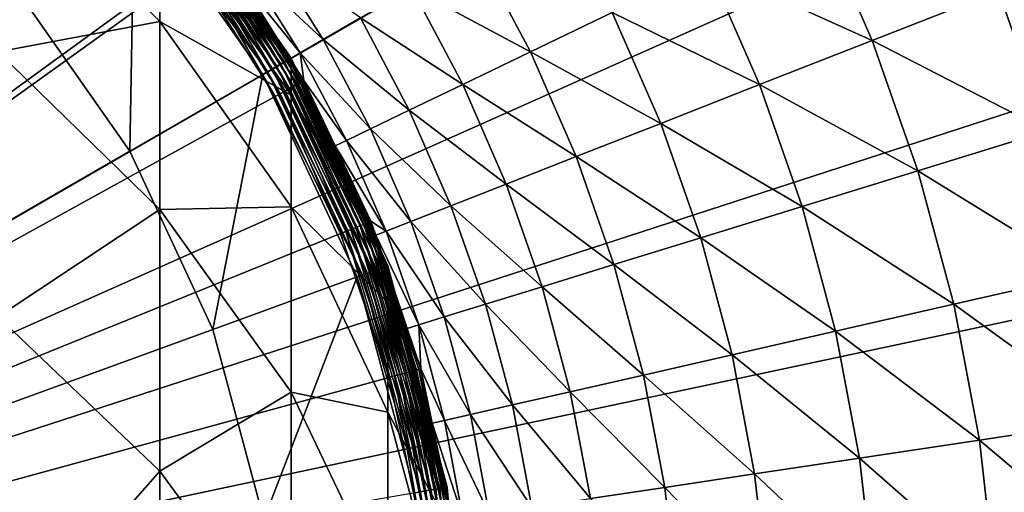
# Model space of a CAD drawing. Extents: x -139 to 230, y -232 to 39.
# Drawn here: x 8 to 17, y 2 to 6 of the extents above; entities that cross this region are included whole.
import ezdxf

# ---------------------------------------------------------------- set-up
doc = ezdxf.new("R2010")
doc.units = 0
doc.layers.add('L5', color=7, linetype='CONTINUOUS')
doc.layers.add('L6', color=7, linetype='CONTINUOUS')

msp = doc.modelspace()

# ---------------------------------------------------------------- linework, layer by layer
at = {"layer": 'L5', "color": 7}
for points in [[(7.7135, 6.0577, 252.3063), (9.1925, 6.3341, 243.1174), (7.7135, 7.7959, 243.3432)], [(9.1925, 6.3341, 243.1174), (9.1925, 7.3681, 234.1602), (7.7135, 7.7959, 243.3432)], [(10.2995, 5.9464, 37.5202), (9.0776, 7.617, 37.4902), (9.1104, 7.6446, 37.5202)], [(10.3315, 5.9649, 37.5572), (9.1104, 7.6446, 37.5202), (9.1388, 7.6683, 37.5572)], [(10.3315, 5.9649, 37.5572), (10.2995, 5.9464, 37.5202), (9.1104, 7.6446, 37.5202)], [(10.3575, 5.9799, 37.6), (9.1388, 7.6683, 37.5572), (9.1617, 7.6876, 37.6)], [(10.3575, 5.9799, 37.6), (10.3315, 5.9649, 37.5572), (9.1388, 7.6683, 37.5572)], [(10.3766, 5.991, 37.6474), (9.1617, 7.6876, 37.6), (9.1787, 7.7018, 37.6474)], [(10.3766, 5.991, 37.6474), (10.3575, 5.9799, 37.6), (9.1617, 7.6876, 37.6)], [(10.3884, 5.9977, 37.6979), (9.1787, 7.7018, 37.6474), (9.189, 7.7105, 37.6979)], [(10.3884, 5.9977, 37.6979), (10.3766, 5.991, 37.6474), (9.1787, 7.7018, 37.6474)], [(10.3923, 6, 37.75), (9.189, 7.7105, 37.6979), (9.1925, 7.7135, 37.75)], [(10.3923, 6, 37.75), (10.3884, 5.9977, 37.6979), (9.189, 7.7105, 37.6979)], [(9.1925, 7.7135, 37.75), (9.1925, 7.7135, 225.15), (10.3923, 6, 225.15)], [(9.1925, 7.7135, 37.75), (10.3923, 6, 225.15), (10.3923, 6, 37.75)], [(9.1925, 7.3681, 234.1602), (10.3923, 6, 225.15), (9.1925, 7.7135, 225.15)], [(10.1776, 5.876, 37.4546), (8.9627, 7.5206, 37.45), (9.0026, 7.5541, 37.4546)], [(10.2214, 5.9013, 37.4681), (9.0026, 7.5541, 37.4546), (9.0413, 7.5866, 37.4681)], [(10.2214, 5.9013, 37.4681), (10.1776, 5.876, 37.4546), (9.0026, 7.5541, 37.4546)], [(10.2624, 5.925, 37.4902), (9.0413, 7.5866, 37.4681), (9.0776, 7.617, 37.4902)], [(10.2624, 5.925, 37.4902), (10.2214, 5.9013, 37.4681), (9.0413, 7.5866, 37.4681)], [(10.2995, 5.9464, 37.5202), (10.2624, 5.925, 37.4902), (9.0776, 7.617, 37.4902)], [(7.8903, 6.6207, 37.45), (8.9627, 7.5206, 37.45), (8.9201, 5.15, 37.45)], [(8.9201, 5.15, 37.45), (8.9627, 7.5206, 37.45), (10.1325, 5.85, 37.45)], [(10.1776, 5.876, 37.4546), (10.1325, 5.85, 37.45), (8.9627, 7.5206, 37.45)], [(9.1925, 6.3341, 243.1174), (10.3923, 5.6597, 234.029), (9.1925, 7.3681, 234.1602)], [(10.3923, 5.6597, 234.029), (10.3923, 6, 225.15), (9.1925, 7.3681, 234.1602)], [(0, 0, 35.45), (7.8903, 6.6207, 35.45), (8.9201, 5.15, 35.45)], [(8.9201, 5.15, 37.45), (8.9201, 5.15, 35.45), (7.8903, 6.6207, 35.45)], [(8.9201, 5.15, 37.45), (7.8903, 6.6207, 35.45), (7.8903, 6.6207, 37.45)], [(9.1925, 4.6175, 251.9693), (9.1925, 6.3341, 243.1174), (7.7135, 6.0577, 252.3063)], [(9.1925, 4.6175, 251.9693), (10.3923, 4.6407, 242.8559), (9.1925, 6.3341, 243.1174)], [(10.3923, 4.6407, 242.8559), (10.3923, 5.6597, 234.029), (9.1925, 6.3341, 243.1174)], [(7.7135, 3.6386, 261.1101), (9.1925, 4.6175, 251.9693), (7.7135, 6.0577, 252.3063)], [(11.1756, 4.0676, 37.5202), (10.2624, 5.925, 37.4902), (10.2995, 5.9464, 37.5202)], [(11.2104, 4.0802, 37.5572), (10.2995, 5.9464, 37.5202), (10.3315, 5.9649, 37.5572)], [(11.2104, 4.0802, 37.5572), (11.1756, 4.0676, 37.5202), (10.2995, 5.9464, 37.5202)], [(11.2385, 4.0905, 37.6), (10.3315, 5.9649, 37.5572), (10.3575, 5.9799, 37.6)], [(11.2385, 4.0905, 37.6), (11.2104, 4.0802, 37.5572), (10.3315, 5.9649, 37.5572)], [(11.2593, 4.0981, 37.6474), (10.3575, 5.9799, 37.6), (10.3766, 5.991, 37.6474)], [(11.2593, 4.0981, 37.6474), (11.2385, 4.0905, 37.6), (10.3575, 5.9799, 37.6)], [(11.272, 4.1027, 37.6979), (10.3766, 5.991, 37.6474), (10.3884, 5.9977, 37.6979)], [(11.272, 4.1027, 37.6979), (11.2593, 4.0981, 37.6474), (10.3766, 5.991, 37.6474)], [(11.2763, 4.1042, 37.75), (10.3884, 5.9977, 37.6979), (10.3923, 6, 37.75)], [(11.2763, 4.1042, 37.75), (11.272, 4.1027, 37.6979), (10.3884, 5.9977, 37.6979)], [(10.3923, 6, 37.75), (10.3923, 6, 225.15), (11.2763, 4.1042, 225.15)], [(10.3923, 6, 37.75), (11.2763, 4.1042, 225.15), (11.2763, 4.1042, 37.75)], [(10.3923, 5.6597, 234.029), (11.2763, 4.1042, 225.15), (10.3923, 6, 225.15)], [(8.9201, 5.15, 37.45), (10.1325, 5.85, 37.45), (9.6788, 3.5228, 37.45)], [(9.6788, 3.5228, 37.45), (10.1325, 5.85, 37.45), (10.9944, 4.0016, 37.45)], [(11.0434, 4.0195, 37.4546), (10.1325, 5.85, 37.45), (10.1776, 5.876, 37.4546)], [(11.0434, 4.0195, 37.4546), (10.9944, 4.0016, 37.45), (10.1325, 5.85, 37.45)], [(11.0908, 4.0367, 37.4681), (10.1776, 5.876, 37.4546), (10.2214, 5.9013, 37.4681)], [(11.0908, 4.0367, 37.4681), (11.0434, 4.0195, 37.4546), (10.1776, 5.876, 37.4546)], [(11.1354, 4.0529, 37.4902), (10.2214, 5.9013, 37.4681), (10.2624, 5.925, 37.4902)], [(11.1354, 4.0529, 37.4902), (11.0908, 4.0367, 37.4681), (10.2214, 5.9013, 37.4681)], [(11.1756, 4.0676, 37.5202), (11.1354, 4.0529, 37.4902), (10.2624, 5.925, 37.4902)], [(10.3923, 4.6407, 242.8559), (11.2763, 3.7695, 233.8839), (10.3923, 5.6597, 234.029)], [(11.2763, 3.7695, 233.8839), (11.2763, 4.1042, 225.15), (10.3923, 5.6597, 234.029)], [(0, 0, 35.45), (8.9201, 5.15, 35.45), (9.6788, 3.5228, 35.45)], [(9.6788, 3.5228, 37.45), (9.6788, 3.5228, 35.45), (8.9201, 5.15, 35.45)], [(9.6788, 3.5228, 37.45), (8.9201, 5.15, 35.45), (8.9201, 5.15, 37.45)], [(9.1925, 2.2285, 260.6638), (9.1925, 4.6175, 251.9693), (7.7135, 3.6386, 261.1101)], [(10.3923, 2.9492, 251.5789), (10.3923, 4.6407, 242.8559), (9.1925, 4.6175, 251.9693)], [(9.1925, 2.2285, 260.6638), (10.3923, 2.9492, 251.5789), (9.1925, 4.6175, 251.9693)], [(10.3923, 2.9492, 251.5789), (11.2763, 2.7672, 242.5665), (10.3923, 4.6407, 242.8559)], [(11.2763, 2.7672, 242.5665), (11.2763, 3.7695, 233.8839), (10.3923, 4.6407, 242.8559)], [(11.67, 2.0577, 37.4902), (11.0908, 4.0367, 37.4681), (11.1354, 4.0529, 37.4902)], [(11.7122, 2.0652, 37.5202), (11.1354, 4.0529, 37.4902), (11.1756, 4.0676, 37.5202)], [(11.7122, 2.0652, 37.5202), (11.67, 2.0577, 37.4902), (11.1354, 4.0529, 37.4902)], [(11.7486, 2.0716, 37.5572), (11.1756, 4.0676, 37.5202), (11.2104, 4.0802, 37.5572)], [(11.7486, 2.0716, 37.5572), (11.7122, 2.0652, 37.5202), (11.1756, 4.0676, 37.5202)], [(11.7781, 2.0768, 37.6), (11.2104, 4.0802, 37.5572), (11.2385, 4.0905, 37.6)], [(11.7781, 2.0768, 37.6), (11.7486, 2.0716, 37.5572), (11.2104, 4.0802, 37.5572)], [(11.7999, 2.0806, 37.6474), (11.2385, 4.0905, 37.6), (11.2593, 4.0981, 37.6474)], [(11.7999, 2.0806, 37.6474), (11.7781, 2.0768, 37.6), (11.2385, 4.0905, 37.6)], [(11.8132, 2.083, 37.6979), (11.2593, 4.0981, 37.6474), (11.272, 4.1027, 37.6979)], [(11.8132, 2.083, 37.6979), (11.7999, 2.0806, 37.6474), (11.2593, 4.0981, 37.6474)], [(11.8177, 2.0838, 37.75), (11.272, 4.1027, 37.6979), (11.2763, 4.1042, 37.75)], [(11.8177, 2.0838, 37.75), (11.8132, 2.083, 37.6979), (11.272, 4.1027, 37.6979)], [(11.2763, 4.1042, 37.75), (11.2763, 4.1042, 225.15), (11.8177, 2.0838, 225.15)], [(11.2763, 4.1042, 37.75), (11.8177, 2.0838, 225.15), (11.8177, 2.0838, 37.75)], [(11.2763, 3.7695, 233.8839), (11.8177, 2.0838, 225.15), (11.2763, 4.1042, 225.15)], [(9.6788, 3.5228, 37.45), (10.9944, 4.0016, 37.45), (10.1435, 1.7886, 37.45)], [(10.1435, 1.7886, 37.45), (10.9944, 4.0016, 37.45), (11.5222, 2.0317, 37.45)], [(11.5735, 2.0407, 37.4546), (10.9944, 4.0016, 37.45), (11.0434, 4.0195, 37.4546)], [(11.5735, 2.0407, 37.4546), (11.5222, 2.0317, 37.45), (10.9944, 4.0016, 37.45)], [(11.6233, 2.0495, 37.4681), (11.0434, 4.0195, 37.4546), (11.0908, 4.0367, 37.4681)], [(11.6233, 2.0495, 37.4681), (11.5735, 2.0407, 37.4546), (11.0434, 4.0195, 37.4546)], [(11.67, 2.0577, 37.4902), (11.6233, 2.0495, 37.4681), (11.0908, 4.0367, 37.4681)], [(11.2763, 2.7672, 242.5665), (11.8177, 1.755, 233.7292), (11.2763, 3.7695, 233.8839)], [(11.8177, 1.755, 233.7292), (11.8177, 2.0838, 225.15), (11.2763, 3.7695, 233.8839)], [(7.7135, 0.5527, 269.7028), (9.1925, 2.2285, 260.6638), (7.7135, 3.6386, 261.1101)], [(9.6788, 3.5228, 35.45), (10.1435, 1.7886, 35.45), (0, 0, 35.45)], [(10.1435, 1.7886, 37.45), (10.1435, 1.7886, 35.45), (9.6788, 3.5228, 35.45)], [(10.1435, 1.7886, 37.45), (9.6788, 3.5228, 35.45), (9.6788, 3.5228, 37.45)], [(10.3923, 0.5948, 260.1469), (10.3923, 2.9492, 251.5789), (9.1925, 2.2285, 260.6638)], [(10.3923, 0.5948, 260.1469), (11.2763, 1.1033, 251.147), (10.3923, 2.9492, 251.5789)], [(11.2763, 1.1033, 251.147), (11.2763, 2.7672, 242.5665), (10.3923, 2.9492, 251.5789)], [(11.2763, 1.1033, 251.147), (11.8177, 0.7704, 242.2581), (11.2763, 2.7672, 242.5665)], [(11.8177, 0.7704, 242.2581), (11.8177, 1.755, 233.7292), (11.2763, 2.7672, 242.5665)], [(9.1925, -0.8191, 269.15), (9.1925, 2.2285, 260.6638), (7.7135, 0.5527, 269.7028)], [(9.1925, -0.8191, 269.15), (10.3923, 0.5948, 260.1469), (9.1925, 2.2285, 260.6638)], [(11.9298, 0, 37.5572), (11.7122, 2.0652, 37.5202), (11.7486, 2.0716, 37.5572)], [(11.9598, 0, 37.6), (11.7486, 2.0716, 37.5572), (11.7781, 2.0768, 37.6)], [(11.9598, 0, 37.6), (11.9298, 0, 37.5572), (11.7486, 2.0716, 37.5572)], [(11.9819, 0, 37.6474), (11.7781, 2.0768, 37.6), (11.7999, 2.0806, 37.6474)], [(11.9819, 0, 37.6474), (11.9598, 0, 37.6), (11.7781, 2.0768, 37.6)], [(11.9954, 0, 37.6979), (11.7999, 2.0806, 37.6474), (11.8132, 2.083, 37.6979)], [(11.9954, 0, 37.6979), (11.9819, 0, 37.6474), (11.7999, 2.0806, 37.6474)], [(12, 0, 37.75), (11.8132, 2.083, 37.6979), (11.8177, 2.0838, 37.75)], [(12, 0, 37.75), (11.9954, 0, 37.6979), (11.8132, 2.083, 37.6979)], [(11.8177, 2.0838, 37.75), (11.8177, 2.0838, 225.15), (12, 0, 225.15)], [(11.8177, 2.0838, 37.75), (12, 0, 225.15), (12, 0, 37.75)], [(11.8177, 1.755, 233.7292), (12, 0, 225.15), (11.8177, 2.0838, 225.15)], [(11.7521, 0, 37.4546), (11.5222, 2.0317, 37.45), (11.5735, 2.0407, 37.4546)], [(11.8026, 0, 37.4681), (11.5735, 2.0407, 37.4546), (11.6233, 2.0495, 37.4681)], [(11.8026, 0, 37.4681), (11.7521, 0, 37.4546), (11.5735, 2.0407, 37.4546)], [(11.85, 0, 37.4902), (11.6233, 2.0495, 37.4681), (11.67, 2.0577, 37.4902)], [(11.85, 0, 37.4902), (11.8026, 0, 37.4681), (11.6233, 2.0495, 37.4681)], [(11.8928, 0, 37.5202), (11.67, 2.0577, 37.4902), (11.7122, 2.0652, 37.5202)], [(11.8928, 0, 37.5202), (11.85, 0, 37.4902), (11.67, 2.0577, 37.4902)], [(11.9298, 0, 37.5572), (11.8928, 0, 37.5202), (11.7122, 2.0652, 37.5202)]]:
    msp.add_3dface(points, dxfattribs=at)
at = {"layer": 'L6', "color": 7}
for points in [[(0, 0), (6.2374, 29.3444), (9.2705, 28.5317)], [(0, 0), (9.2705, 28.5317), (12.2021, 27.4064)], [(12.2021, 27.4064), (15, 25.9808), (0, 0)], [(0, 0), (15, 25.9808), (17.6336, 24.2705)], [(0, 0), (17.6336, 24.2705), (20.0739, 22.2943)], [(20.0739, 22.2943), (22.2943, 20.0739), (0, 0)], [(0, 0), (22.2943, 20.0739), (24.2705, 17.6336)], [(0, 0), (24.2705, 17.6336), (25.9808, 15)], [(25.9808, 15), (27.4064, 12.2021), (0, 0)], [(0, 0), (27.4064, 12.2021), (28.5317, 9.2705)], [(0, 0), (28.5317, 9.2705), (29.3444, 6.2374)], [(0, 0, 37), (8.6335, 7.8981, 37), (7.6388, 8.8637, 37)], [(9.507, 6.8215, 37), (8.6335, 7.8981, 37), (0, 0, 37)], [(15.6984, 6.1612, 18.0745), (15.1941, 7.3171, 18.0745), (14.1979, 6.8374, 20.2395)], [(16.8504, 6.6133, 15.9822), (15.1941, 7.3171, 18.0745), (15.6984, 6.1612, 18.0745)], [(18.6015, 5.7378, 13.9704), (18.1207, 7.1119, 13.9704), (16.8504, 6.6133, 15.9822)], [(9.6631, 6.9335, 36.9305), (9.6284, 6.9086, 36.9602), (10.3779, 5.7213, 36.9602)], [(9.6931, 6.955, 36.8938), (9.6631, 6.9335, 36.9305), (10.4153, 5.7419, 36.9305)], [(9.6631, 6.9335, 36.9305), (10.3779, 5.7213, 36.9602), (10.4153, 5.7419, 36.9305)], [(9.7175, 6.9725, 36.8513), (9.6931, 6.955, 36.8938), (10.4476, 5.7598, 36.8938)], [(9.6931, 6.955, 36.8938), (10.4153, 5.7419, 36.9305), (10.4476, 5.7598, 36.8938)], [(9.7356, 6.9855, 36.8043), (9.7175, 6.9725, 36.8513), (10.474, 5.7743, 36.8513)], [(9.7175, 6.9725, 36.8513), (10.4476, 5.7598, 36.8938), (10.474, 5.7743, 36.8513)], [(9.7468, 6.9936, 36.7541), (9.7356, 6.9855, 36.8043), (10.4934, 5.785, 36.8043)], [(9.7356, 6.9855, 36.8043), (10.474, 5.7743, 36.8513), (10.4934, 5.785, 36.8043)], [(10.5055, 5.7917, 36.7541), (9.9043, 6.7532, 36.7023), (9.7468, 6.9936, 36.7541)], [(9.7468, 6.9936, 36.7541), (10.4934, 5.785, 36.8043), (10.5055, 5.7917, 36.7541)], [(10.6857, 6.1694, 31.8545), (10.1947, 6.9507, 31.8545), (9.9932, 6.8133, 34.2732)], [(11.0261, 6.3659, 29.4556), (10.1947, 6.9507, 31.8545), (10.6857, 6.1694, 31.8545)], [(12.577, 6.0568, 24.7537), (12.0892, 6.9797, 24.7537), (11.4946, 6.6364, 27.0856)], [(13.3244, 6.4167, 22.4687), (12.0892, 6.9797, 24.7537), (12.577, 6.0568, 24.7537)], [(9.5491, 6.8517, 36.9955), (9.507, 6.8215, 37), (10.2471, 5.6492, 37)], [(9.59, 6.8811, 36.9821), (9.5491, 6.8517, 36.9955), (10.2925, 5.6742, 36.9955)], [(9.5491, 6.8517, 36.9955), (10.2471, 5.6492, 37), (10.2925, 5.6742, 36.9955)], [(9.6284, 6.9086, 36.9602), (9.59, 6.8811, 36.9821), (10.3365, 5.6985, 36.9821)], [(9.59, 6.8811, 36.9821), (10.2925, 5.6742, 36.9955), (10.3365, 5.6985, 36.9821)], [(9.6284, 6.9086, 36.9602), (10.3365, 5.6985, 36.9821), (10.3779, 5.7213, 36.9602)], [(14.6692, 5.7572, 20.2395), (14.1979, 6.8374, 20.2395), (13.3244, 6.4167, 22.4687)], [(15.6984, 6.1612, 18.0745), (14.1979, 6.8374, 20.2395), (14.6692, 5.7572, 20.2395)], [(0, 0, 37), (10.2471, 5.6492, 37), (9.507, 6.8215, 37)], [(10.4744, 6.0474, 34.2732), (9.9932, 6.8133, 34.2732), (9.9043, 6.7532, 36.7023)], [(10.4744, 6.0474, 34.2732), (9.9043, 6.7532, 36.7023), (10.3834, 5.9943, 36.7023)], [(10.5055, 5.7917, 36.7541), (10.3834, 5.9943, 36.7023), (9.9043, 6.7532, 36.7023)], [(10.6857, 6.1694, 31.8545), (9.9932, 6.8133, 34.2732), (10.4744, 6.0474, 34.2732)], [(11.9584, 5.7589, 27.0856), (11.4946, 6.6364, 27.0856), (11.0261, 6.3659, 29.4556)], [(12.577, 6.0568, 24.7537), (11.4946, 6.6364, 27.0856), (11.9584, 5.7589, 27.0856)], [(17.2975, 5.3356, 15.9822), (16.8504, 6.6133, 15.9822), (15.6984, 6.1612, 18.0745)], [(18.6015, 5.7378, 13.9704), (16.8504, 6.6133, 15.9822), (17.2975, 5.3356, 15.9822)], [(13.7667, 5.403, 22.4687), (13.3244, 6.4167, 22.4687), (12.577, 6.0568, 24.7537)], [(14.6692, 5.7572, 20.2395), (13.3244, 6.4167, 22.4687), (13.7667, 5.403, 22.4687)], [(11.471, 5.5242, 29.4556), (11.0261, 6.3659, 29.4556), (10.6857, 6.1694, 31.8545)], [(11.9584, 5.7589, 27.0856), (11.0261, 6.3659, 29.4556), (11.471, 5.5242, 29.4556)], [(29.3444, 6.2374), (29.8357, 3.1359), (0, 0)], [(11.1168, 5.3536, 31.8545), (10.6857, 6.1694, 31.8545), (10.4744, 6.0474, 34.2732)], [(11.471, 5.5242, 29.4556), (10.6857, 6.1694, 31.8545), (11.1168, 5.3536, 31.8545)], [(16.1149, 4.9708, 18.0745), (15.6984, 6.1612, 18.0745), (14.6692, 5.7572, 20.2395)], [(17.2975, 5.3356, 15.9822), (15.6984, 6.1612, 18.0745), (16.1149, 4.9708, 18.0745)], [(10.4744, 6.0474, 34.2732), (10.3834, 5.9943, 36.7023), (10.5098, 5.7941, 36.7023)], [(11.1168, 5.3536, 31.8545), (10.4744, 6.0474, 34.2732), (10.8971, 5.2478, 34.2732)], [(10.8971, 5.2478, 34.2732), (10.4744, 6.0474, 34.2732), (10.5098, 5.7941, 36.7023)], [(12.9944, 5.0999, 24.7537), (12.577, 6.0568, 24.7537), (11.9584, 5.7589, 27.0856)], [(13.7667, 5.403, 22.4687), (12.577, 6.0568, 24.7537), (12.9944, 5.0999, 24.7537)], [(10.5098, 5.7941, 36.7023), (10.3834, 5.9943, 36.7023), (10.5055, 5.7917, 36.7541)], [(10.4476, 5.7598, 36.8938), (10.4153, 5.7419, 36.9305), (11.0213, 4.4698, 36.9305)], [(10.474, 5.7743, 36.8513), (10.4476, 5.7598, 36.8938), (11.0555, 4.4837, 36.8938)], [(10.4476, 5.7598, 36.8938), (11.0213, 4.4698, 36.9305), (11.0555, 4.4837, 36.8938)], [(10.4934, 5.785, 36.8043), (10.474, 5.7743, 36.8513), (11.0834, 4.495, 36.8513)], [(10.474, 5.7743, 36.8513), (11.0555, 4.4837, 36.8938), (11.0834, 4.495, 36.8513)], [(10.5055, 5.7917, 36.7541), (10.4934, 5.785, 36.8043), (11.104, 4.5033, 36.8043)], [(10.4934, 5.785, 36.8043), (11.0834, 4.495, 36.8513), (11.104, 4.5033, 36.8043)], [(10.5055, 5.7917, 36.7541), (10.7937, 5.1981, 36.7023), (10.5098, 5.7941, 36.7023)], [(11.1168, 4.5085, 36.7541), (10.7937, 5.1981, 36.7023), (10.5055, 5.7917, 36.7541)], [(10.5055, 5.7917, 36.7541), (11.104, 4.5033, 36.8043), (11.1168, 4.5085, 36.7541)], [(10.8971, 5.2478, 34.2732), (10.5098, 5.7941, 36.7023), (10.7937, 5.1981, 36.7023)], [(12.3553, 4.8491, 27.0856), (11.9584, 5.7589, 27.0856), (11.471, 5.5242, 29.4556)], [(12.9944, 5.0999, 24.7537), (11.9584, 5.7589, 27.0856), (12.3553, 4.8491, 27.0856)], [(15.0584, 4.6449, 20.2395), (14.6692, 5.7572, 20.2395), (13.7667, 5.403, 22.4687)], [(16.1149, 4.9708, 18.0745), (14.6692, 5.7572, 20.2395), (15.0584, 4.6449, 20.2395)], [(10.2925, 5.6742, 36.9955), (10.2471, 5.6492, 37), (10.8433, 4.3976, 37)], [(10.3365, 5.6985, 36.9821), (10.2925, 5.6742, 36.9955), (10.8914, 4.4171, 36.9955)], [(10.2925, 5.6742, 36.9955), (10.8433, 4.3976, 37), (10.8914, 4.4171, 36.9955)], [(10.3779, 5.7213, 36.9602), (10.3365, 5.6985, 36.9821), (10.938, 4.436, 36.9821)], [(10.3365, 5.6985, 36.9821), (10.8914, 4.4171, 36.9955), (10.938, 4.436, 36.9821)], [(10.4153, 5.7419, 36.9305), (10.3779, 5.7213, 36.9602), (10.9817, 4.4537, 36.9602)], [(10.3779, 5.7213, 36.9602), (10.938, 4.436, 36.9821), (10.9817, 4.4537, 36.9602)], [(10.4153, 5.7419, 36.9305), (10.9817, 4.4537, 36.9602), (11.0213, 4.4698, 36.9305)], [(0, 0, 37), (10.8433, 4.3976, 37), (10.2471, 5.6492, 37)], [(11.8518, 4.6515, 29.4556), (11.471, 5.5242, 29.4556), (11.1168, 5.3536, 31.8545)], [(12.3553, 4.8491, 27.0856), (11.471, 5.5242, 29.4556), (11.8518, 4.6515, 29.4556)], [(14.132, 4.3591, 22.4687), (13.7667, 5.403, 22.4687), (12.9944, 5.0999, 24.7537)], [(15.0584, 4.6449, 20.2395), (13.7667, 5.403, 22.4687), (14.132, 4.3591, 22.4687)], [(11.4858, 4.5078, 31.8545), (11.1168, 5.3536, 31.8545), (10.8971, 5.2478, 34.2732)], [(11.8518, 4.6515, 29.4556), (11.1168, 5.3536, 31.8545), (11.4858, 4.5078, 31.8545)], [(17.6478, 4.028, 15.9822), (17.2975, 5.3356, 15.9822), (16.1149, 4.9708, 18.0745)], [(11.2588, 4.4187, 34.2732), (10.8971, 5.2478, 34.2732), (10.7937, 5.1981, 36.7023)], [(11.4858, 4.5078, 31.8545), (10.8971, 5.2478, 34.2732), (11.2588, 4.4187, 34.2732)], [(11.2588, 4.4187, 34.2732), (10.7937, 5.1981, 36.7023), (11.1213, 4.5104, 36.7023)], [(11.1168, 4.5085, 36.7541), (11.1213, 4.5104, 36.7023), (10.7937, 5.1981, 36.7023)], [(13.3392, 4.1146, 24.7537), (12.9944, 5.0999, 24.7537), (12.3553, 4.8491, 27.0856)], [(14.132, 4.3591, 22.4687), (12.9944, 5.0999, 24.7537), (13.3392, 4.1146, 24.7537)], [(16.4413, 3.7526, 18.0745), (16.1149, 4.9708, 18.0745), (15.0584, 4.6449, 20.2395)], [(17.6478, 4.028, 15.9822), (16.1149, 4.9708, 18.0745), (16.4413, 3.7526, 18.0745)], [(12.6831, 3.9122, 27.0856), (12.3553, 4.8491, 27.0856), (11.8518, 4.6515, 29.4556)], [(13.3392, 4.1146, 24.7537), (12.3553, 4.8491, 27.0856), (12.6831, 3.9122, 27.0856)], [(12.1662, 3.7528, 29.4556), (11.8518, 4.6515, 29.4556), (11.4858, 4.5078, 31.8545)], [(12.6831, 3.9122, 27.0856), (11.8518, 4.6515, 29.4556), (12.1662, 3.7528, 29.4556)], [(15.3634, 3.5066, 20.2395), (15.0584, 4.6449, 20.2395), (14.132, 4.3591, 22.4687)], [(16.4413, 3.7526, 18.0745), (15.0584, 4.6449, 20.2395), (15.3634, 3.5066, 20.2395)], [(11.0834, 4.495, 36.8513), (11.0555, 4.4837, 36.8938), (11.5082, 3.1446, 36.8938)], [(11.104, 4.5033, 36.8043), (11.0834, 4.495, 36.8513), (11.5372, 3.1526, 36.8513)], [(11.0834, 4.495, 36.8513), (11.5082, 3.1446, 36.8938), (11.5372, 3.1526, 36.8513)], [(11.1168, 4.5085, 36.7541), (11.104, 4.5033, 36.8043), (11.5587, 3.1584, 36.8043)], [(11.104, 4.5033, 36.8043), (11.5372, 3.1526, 36.8513), (11.5587, 3.1584, 36.8043)], [(11.1646, 4.3822, 36.7023), (11.1213, 4.5104, 36.7023), (11.1168, 4.5085, 36.7541)], [(11.1646, 4.3822, 36.7023), (11.1168, 4.5085, 36.7541), (11.4521, 3.532, 36.7023)], [(11.4521, 3.532, 36.7023), (11.1168, 4.5085, 36.7541), (11.572, 3.162, 36.7541)], [(11.1168, 4.5085, 36.7541), (11.5587, 3.1584, 36.8043), (11.572, 3.162, 36.7541)], [(11.1213, 4.5104, 36.7023), (11.1646, 4.3822, 36.7023), (11.2588, 4.4187, 34.2732)], [(11.7906, 3.6369, 31.8545), (11.4858, 4.5078, 31.8545), (11.2588, 4.4187, 34.2732)], [(12.1662, 3.7528, 29.4556), (11.4858, 4.5078, 31.8545), (11.7906, 3.6369, 31.8545)], [(10.8914, 4.4171, 36.9955), (10.8433, 4.3976, 37), (11.2873, 3.0843, 37)], [(10.938, 4.436, 36.9821), (10.8914, 4.4171, 36.9955), (11.3374, 3.0979, 36.9955)], [(10.8914, 4.4171, 36.9955), (11.2873, 3.0843, 37), (11.3374, 3.0979, 36.9955)], [(10.9817, 4.4537, 36.9602), (10.938, 4.436, 36.9821), (11.3858, 3.1112, 36.9821)], [(10.938, 4.436, 36.9821), (11.3374, 3.0979, 36.9955), (11.3858, 3.1112, 36.9821)], [(11.0213, 4.4698, 36.9305), (10.9817, 4.4537, 36.9602), (11.4314, 3.1236, 36.9602)], [(10.9817, 4.4537, 36.9602), (11.3858, 3.1112, 36.9821), (11.4314, 3.1236, 36.9602)], [(11.0555, 4.4837, 36.8938), (11.0213, 4.4698, 36.9305), (11.4726, 3.1349, 36.9305)], [(11.0213, 4.4698, 36.9305), (11.4314, 3.1236, 36.9602), (11.4726, 3.1349, 36.9305)], [(11.0555, 4.4837, 36.8938), (11.4726, 3.1349, 36.9305), (11.5082, 3.1446, 36.8938)], [(11.5575, 3.565, 34.2732), (11.2588, 4.4187, 34.2732), (11.1646, 4.3822, 36.7023)], [(11.7906, 3.6369, 31.8545), (11.2588, 4.4187, 34.2732), (11.5575, 3.565, 34.2732)], [(11.2873, 3.0843, 37), (10.8433, 4.3976, 37), (0, 0, 37)], [(11.5575, 3.565, 34.2732), (11.1646, 4.3822, 36.7023), (11.4521, 3.532, 36.7023)], [(14.4182, 3.2909, 22.4687), (14.132, 4.3591, 22.4687), (13.3392, 4.1146, 24.7537)], [(15.3634, 3.5066, 20.2395), (14.132, 4.3591, 22.4687), (14.4182, 3.2909, 22.4687)], [(13.6094, 3.1063, 24.7537), (13.3392, 4.1146, 24.7537), (12.6831, 3.9122, 27.0856)], [(14.4182, 3.2909, 22.4687), (13.3392, 4.1146, 24.7537), (13.6094, 3.1063, 24.7537)], [(17.8995, 2.6979, 15.9822), (17.6478, 4.028, 15.9822), (16.4413, 3.7526, 18.0745)], [(12.94, 2.9535, 27.0856), (12.6831, 3.9122, 27.0856), (12.1662, 3.7528, 29.4556)], [(13.6094, 3.1063, 24.7537), (12.6831, 3.9122, 27.0856), (12.94, 2.9535, 27.0856)], [(12.4127, 2.8331, 29.4556), (12.1662, 3.7528, 29.4556), (11.7906, 3.6369, 31.8545)], [(12.94, 2.9535, 27.0856), (12.1662, 3.7528, 29.4556), (12.4127, 2.8331, 29.4556)], [(16.6758, 2.5135, 18.0745), (16.4413, 3.7526, 18.0745), (15.3634, 3.5066, 20.2395)], [(17.8995, 2.6979, 15.9822), (16.4413, 3.7526, 18.0745), (16.6758, 2.5135, 18.0745)], [(12.0294, 2.7456, 31.8545), (11.7906, 3.6369, 31.8545), (11.5575, 3.565, 34.2732)], [(12.4127, 2.8331, 29.4556), (11.7906, 3.6369, 31.8545), (12.0294, 2.7456, 31.8545)], [(11.5575, 3.565, 34.2732), (11.4521, 3.532, 36.7023), (11.5767, 3.1633, 36.7023)], [(11.4521, 3.532, 36.7023), (11.572, 3.162, 36.7541), (11.5767, 3.1633, 36.7023)], [(12.0294, 2.7456, 31.8545), (11.5575, 3.565, 34.2732), (11.7916, 2.6914, 34.2732)], [(11.7916, 2.6914, 34.2732), (11.5575, 3.565, 34.2732), (11.5767, 3.1633, 36.7023)], [(15.5825, 2.3487, 20.2395), (15.3634, 3.5066, 20.2395), (14.4182, 3.2909, 22.4687)], [(16.6758, 2.5135, 18.0745), (15.3634, 3.5066, 20.2395), (15.5825, 2.3487, 20.2395)], [(14.6238, 2.2042, 22.4687), (14.4182, 3.2909, 22.4687), (13.6094, 3.1063, 24.7537)], [(15.5825, 2.3487, 20.2395), (14.4182, 3.2909, 22.4687), (14.6238, 2.2042, 22.4687)], [(11.5372, 3.1526, 36.8513), (11.5082, 3.1446, 36.8938), (11.7994, 1.7614, 36.8938)], [(11.5587, 3.1584, 36.8043), (11.5372, 3.1526, 36.8513), (11.8291, 1.7659, 36.8513)], [(11.5372, 3.1526, 36.8513), (11.7994, 1.7614, 36.8938), (11.8291, 1.7659, 36.8513)], [(11.572, 3.162, 36.7541), (11.5587, 3.1584, 36.8043), (11.8511, 1.7692, 36.8043)], [(11.5587, 3.1584, 36.8043), (11.8291, 1.7659, 36.8513), (11.8511, 1.7692, 36.8043)], [(11.5767, 3.1633, 36.7023), (11.572, 3.162, 36.7541), (11.6813, 2.6665, 36.7023)], [(11.6813, 2.6665, 36.7023), (11.572, 3.162, 36.7541), (11.8648, 1.7712, 36.7541)], [(11.572, 3.162, 36.7541), (11.8511, 1.7692, 36.8043), (11.8648, 1.7712, 36.7541)], [(11.7916, 2.6914, 34.2732), (11.5767, 3.1633, 36.7023), (11.6813, 2.6665, 36.7023)], [(0, 0), (29.8357, 3.1359), (30, 0)], [(0, 0, 37), (11.5729, 1.7276, 37), (11.2873, 3.0843, 37)], [(11.3374, 3.0979, 36.9955), (11.2873, 3.0843, 37), (11.5729, 1.7276, 37)], [(11.3858, 3.1112, 36.9821), (11.3374, 3.0979, 36.9955), (11.6242, 1.7353, 36.9955)], [(11.3374, 3.0979, 36.9955), (11.5729, 1.7276, 37), (11.6242, 1.7353, 36.9955)], [(11.4314, 3.1236, 36.9602), (11.3858, 3.1112, 36.9821), (11.6739, 1.7427, 36.9821)], [(11.3858, 3.1112, 36.9821), (11.6242, 1.7353, 36.9955), (11.6739, 1.7427, 36.9821)], [(11.4726, 3.1349, 36.9305), (11.4314, 3.1236, 36.9602), (11.7206, 1.7497, 36.9602)], [(11.4314, 3.1236, 36.9602), (11.6739, 1.7427, 36.9821), (11.7206, 1.7497, 36.9602)], [(11.5082, 3.1446, 36.8938), (11.4726, 3.1349, 36.9305), (11.7629, 1.756, 36.9305)], [(11.4726, 3.1349, 36.9305), (11.7206, 1.7497, 36.9602), (11.7629, 1.756, 36.9305)], [(11.5082, 3.1446, 36.8938), (11.7629, 1.756, 36.9305), (11.7994, 1.7614, 36.8938)], [(13.8035, 2.0805, 24.7537), (13.6094, 3.1063, 24.7537), (12.94, 2.9535, 27.0856)], [(14.6238, 2.2042, 22.4687), (13.6094, 3.1063, 24.7537), (13.8035, 2.0805, 24.7537)], [(13.1246, 1.9782, 27.0856), (12.94, 2.9535, 27.0856), (12.4127, 2.8331, 29.4556)], [(13.8035, 2.0805, 24.7537), (12.94, 2.9535, 27.0856), (13.1246, 1.9782, 27.0856)], [(12.5897, 1.8976, 29.4556), (12.4127, 2.8331, 29.4556), (12.0294, 2.7456, 31.8545)], [(13.1246, 1.9782, 27.0856), (12.4127, 2.8331, 29.4556), (12.5897, 1.8976, 29.4556)], [(12.2009, 1.839, 31.8545), (12.0294, 2.7456, 31.8545), (11.7916, 2.6914, 34.2732)], [(12.5897, 1.8976, 29.4556), (12.0294, 2.7456, 31.8545), (12.2009, 1.839, 31.8545)], [(18.051, 1.3527, 15.9822), (17.8995, 2.6979, 15.9822), (16.6758, 2.5135, 18.0745)], [(11.9597, 1.8026, 34.2732), (11.7916, 2.6914, 34.2732), (11.6813, 2.6665, 36.7023)], [(11.9597, 1.8026, 34.2732), (11.6813, 2.6665, 36.7023), (11.8696, 1.7719, 36.7023)], [(11.8648, 1.7712, 36.7541), (11.8696, 1.7719, 36.7023), (11.6813, 2.6665, 36.7023)], [(12.2009, 1.839, 31.8545), (11.7916, 2.6914, 34.2732), (11.9597, 1.8026, 34.2732)], [(16.817, 1.2603, 18.0745), (16.6758, 2.5135, 18.0745), (15.5825, 2.3487, 20.2395)], [(18.051, 1.3527, 15.9822), (16.6758, 2.5135, 18.0745), (16.817, 1.2603, 18.0745)], [(15.7144, 1.1776, 20.2395), (15.5825, 2.3487, 20.2395), (14.6238, 2.2042, 22.4687)], [(16.817, 1.2603, 18.0745), (15.5825, 2.3487, 20.2395), (15.7144, 1.1776, 20.2395)], [(14.7477, 1.1052, 22.4687), (14.6238, 2.2042, 22.4687), (13.8035, 2.0805, 24.7537)], [(15.7144, 1.1776, 20.2395), (14.6238, 2.2042, 22.4687), (14.7477, 1.1052, 22.4687)], [(13.9204, 1.0432, 24.7537), (13.8035, 2.0805, 24.7537), (13.1246, 1.9782, 27.0856)], [(14.7477, 1.1052, 22.4687), (13.8035, 2.0805, 24.7537), (13.9204, 1.0432, 24.7537)]]:
    msp.add_3dface(points, dxfattribs=at)

doc.saveas('drawing.dxf')
